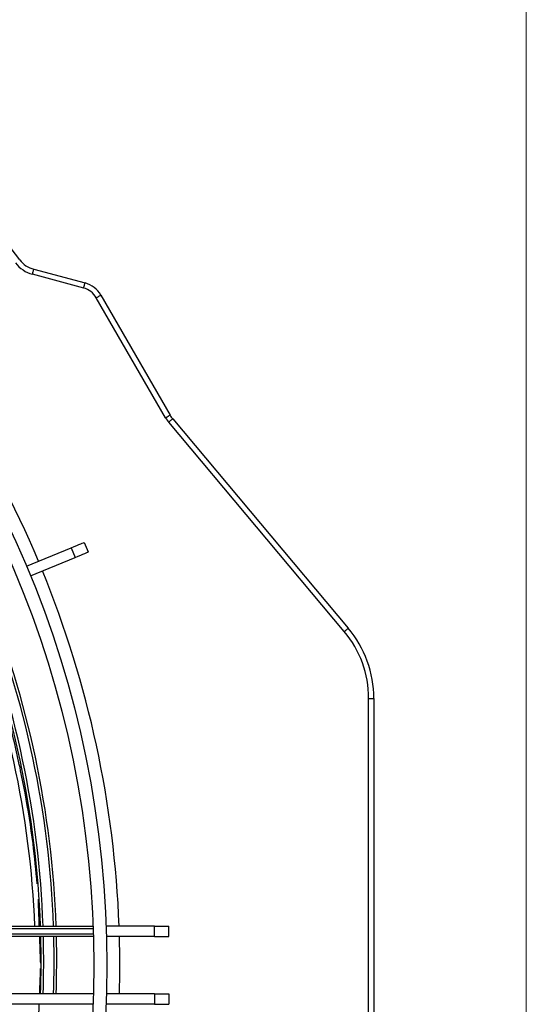
# Model space of a CAD drawing. Units: metres. Extents: x 2849 to 3331, y 1689 to 1929.
# Drawn here: x 2989 to 2989, y 1864 to 1864 of the extents above; entities that cross this region are included whole.
import ezdxf

# ---------------------------------------------------------------- set-up
doc = ezdxf.new("R2010")
doc.units = ezdxf.units.M
doc.linetypes.add('CONTINUO', pattern=[0])
doc.linetypes.add('HIDDEN2', pattern=[4.762499999999999, 3.175, -1.5875])
doc.layers.add('A-FLOR', color=7, linetype='Continuous', lineweight=9)
doc.layers.add('CL-EQUIPAMENTOS', color=90, linetype='Continuous')
doc.layers.add('TUBOFRIG', color=3, linetype='HIDDEN2')

# ---------------------------------------------------------------- blocks, each defined once
blk = doc.blocks.new('u.c')
at = {"layer": 'CL-EQUIPAMENTOS', "color": 90, "ltscale": 0.5}
for p, q in [((-2470.981117936154, 3409.213776796161), (-2470.971281870571, 3409.211141235231)), ((-2470.971540689305, 3409.21017530471), (-2470.981376755354, 3409.21281087309)), ((-2470.955818212428, 3409.185286319851), (-2470.969111863826, 3409.208311601578)), ((-2470.968245838606, 3409.208811602592), (-2470.954952186742, 3409.185786320864)), ((-2470.954452282586, 3409.18507238388), (-2470.920733463787, 3409.144887863695)), ((-2470.921499510132, 3409.14424507603), (-2470.955218327068, 3409.18442959994)), ((-2470.98252272869, 3409.156773581206), (-2470.97395359918, 3409.160323030352)), ((-2470.97395359918, 3409.160323030352), (-2470.973188232467, 3409.158475271463)), ((-2470.971433837269, 3409.161366744935), (-2470.970668470324, 3409.159518986045)), ((-2470.981757361744, 3409.154925822317), (-2470.973188232467, 3409.158475271463)), ((-2470.916827008896, 3409.028996127694), (-2470.916827008896, 3409.131407487243)), ((-2470.916827008896, 3409.131407487243), (-2470.915827010595, 3409.131407487243)), ((-2470.915827010595, 3409.131407487243), (-2470.915827010595, 3409.028996127694)), ((-2471.094020073139, 3409.087701806835), (-2470.969734365423, 3409.087701806835)), ((-2470.96971577995, 3409.087201806753), (-2471.093689304613, 3409.087201806753)), ((-2470.957916199066, 3409.087701806835), (-2470.967232541018, 3409.087701806835)), ((-2470.957916199066, 3409.085701806973), (-2470.957916199066, 3409.087701806835)), ((-2470.957916199066, 3409.087701806835), (-2470.955179874622, 3409.087701806835)), ((-2470.955179874622, 3409.085701806973), (-2470.955179874622, 3409.087701806835)), ((-2471.093119603418, 3409.086201807055), (-2470.969682458625, 3409.086201807055)), ((-2470.969667722308, 3409.085701806973), (-2471.092876289808, 3409.085701806973)), ((-2470.957916199066, 3409.085701806973), (-2470.967166742147, 3409.085701806973)), ((-2470.957916199066, 3409.085701806973), (-2470.955179874622, 3409.085701806973)), ((-2470.969667722308, 3409.074701806567), (-2471.092876289808, 3409.074701806567)), ((-2470.957916199066, 3409.074701806567), (-2470.967166742147, 3409.074701806567)), ((-2470.957916199066, 3409.074701806567), (-2470.957916199066, 3409.07270180717)), ((-2470.957916199066, 3409.074701806567), (-2470.955179874622, 3409.074701806567)), ((-2470.955179874622, 3409.074701806567), (-2470.955179874622, 3409.07270180717)), ((-2470.969734365423, 3409.07270180717), (-2471.094020073139, 3409.07270180717)), ((-2470.957916199066, 3409.07270180717), (-2470.967232541018, 3409.07270180717)), ((-2470.957916199066, 3409.07270180717), (-2470.955179874622, 3409.07270180717))]:
    blk.add_line(p, q, dxfattribs=at)
at = {"layer": 'CL-EQUIPAMENTOS', "color": 90, "ltscale": 0.5, "flags": 128}
for points in [[(-2470.981376755354, 3409.21281087309), (-2470.981326262303, 3409.212999313175), (-2470.981277709664, 3409.213180518746), (-2470.981232962873, 3409.213347508608), (-2470.981193742552, 3409.213493882715), (-2470.981161555112, 3409.213614008426), (-2470.981137637817, 3409.213703273832), (-2470.981122909416, 3409.213758236765), (-2470.981117936154, 3409.213776796161)], [(-2470.971540689305, 3409.21017530471), (-2470.971490196255, 3409.210363752245), (-2470.971441643615, 3409.210544950365), (-2470.971396897291, 3409.210711947679), (-2470.971357676969, 3409.210858321785), (-2470.971325489529, 3409.210978447496), (-2470.971301571768, 3409.211067705452), (-2470.971286843368, 3409.211122675835), (-2470.971281870571, 3409.211141235231)], [(-2470.969111863826, 3409.208311601578), (-2470.968942910735, 3409.20840915203), (-2470.96878045036, 3409.208502947389), (-2470.968630726286, 3409.208589389025), (-2470.968499491759, 3409.208665153979), (-2470.968391790357, 3409.208727336525), (-2470.968311760877, 3409.208773545026), (-2470.968262479012, 3409.208801998793), (-2470.968245838606, 3409.208811602592)], [(-2470.955818212428, 3409.185286319851), (-2470.955649259337, 3409.185383870303), (-2470.955486799427, 3409.185477665662), (-2470.955337074422, 3409.185564107298), (-2470.955205839895, 3409.185639879703), (-2470.955098138028, 3409.185702054798), (-2470.955018109479, 3409.185748263299), (-2470.954968827613, 3409.185776717066), (-2470.954952186742, 3409.185786320864)], [(-2470.955218327068, 3409.18442959994), (-2470.955068879598, 3409.184555000662), (-2470.954925174662, 3409.184675580858), (-2470.954792735004, 3409.184786713718), (-2470.954676651233, 3409.184884115159), (-2470.954581384384, 3409.184964052438), (-2470.954510594555, 3409.185023455917), (-2470.954467001208, 3409.185060030817), (-2470.954452282586, 3409.18507238388)], [(-2470.97395359918, 3409.160323030352), (-2470.973384898924, 3409.160558595358), (-2470.972881312319, 3409.160767181813), (-2470.972447339049, 3409.160946941971), (-2470.972086856211, 3409.161096259057), (-2470.971803084784, 3409.161213799416), (-2470.971598560759, 3409.161298519968), (-2470.971475110226, 3409.161349653303), (-2470.971433837269, 3409.161366744935)], [(-2470.973188232467, 3409.158475271463), (-2470.972619531979, 3409.158710836469), (-2470.972115945373, 3409.158919422924), (-2470.971681972337, 3409.159099183082), (-2470.971321489499, 3409.159248500167), (-2470.971037718304, 3409.159366040527), (-2470.970833193813, 3409.159450761079), (-2470.970709743746, 3409.159501894414), (-2470.970668470324, 3409.159518986045)], [(-2470.921499510132, 3409.14424507603), (-2470.921350062662, 3409.144370476752), (-2470.921206355863, 3409.144491060673), (-2470.921073918068, 3409.144602189808), (-2470.920957834297, 3409.144699594974), (-2470.920862567448, 3409.144779535978), (-2470.920791775756, 3409.144838935732), (-2470.920748186134, 3409.144875514357), (-2470.920733463787, 3409.144887863695)]]:
    blk.add_lwpolyline(points, dxfattribs=at)
at = {"layer": 'CL-EQUIPAMENTOS', "color": 90, "ltscale": 0.5}
for radius in [0.19768, 0.19518]:
    blk.add_circle((-2471.164770214352, 3409.08020180684), radius, dxfattribs=at)
for centre, radius, start, end in [((-2471.164770214352, 3409.08020180684), 0.2260000000000002, 36.80934575209932, 106.6050539722792), ((-2471.164770214352, 3409.08020180684), 0.2001800000000001, 22.78622248892963, 42.8528377254834), ((-2470.979823840954, 3409.218606427308), 0.006000000000000185, 216.8093457520993, 255.0000000000307), ((-2470.979823840954, 3409.218606427308), 0.005000000000000124, 216.8093457520993, 255.0000000000307), ((-2470.972575965653, 3409.20631160317), 0.005000000000000154, 30.00000000009103, 75.00000000003071), ((-2470.972575965653, 3409.20631160317), 0.004000000000000093, 30.00000000009103, 75.00000000003071), ((-2470.950622060134, 3409.188286323387), 0.005999999999999887, 210.000000000091, 219.9999999999759), ((-2470.950622060134, 3409.188286323387), 0.004999999999999919, 210.000000000091, 219.9999999999759), ((-2471.164770214352, 3409.08020180684), 0.2001800000000001, 2.147162274362167, 22.21377751126589), ((-2471.16438753092, 3409.081125686373), 0.1871726735153048, 2.013442994376349, 21.97742708389369), ((-2471.16438753092, 3409.081125686373), 0.1876726735153047, 2.008076552756083, 21.97881936791217), ((-2471.164771274494, 3409.08020180684), 0.1840199999999999, 2.335818943430883, 22.18851588586477), ((-2471.16438753092, 3409.081125686373), 0.1846726735153047, 2.040711364587439, 21.97035257075643), ((-2471.16438753092, 3409.081125686373), 0.1851726735153046, 2.035198749878475, 21.97178275596369), ((-2470.936798754229, 3409.131407486361), 0.02097174501912194, 0, 39.99999999997587), ((-2470.936798754229, 3409.131407486361), 0.01997174501912197, 0, 39.99999999997587), ((-2471.16438753092, 3409.081125686373), 0.1846726735153046, 358.0065515642636, 1.419913537262399), ((-2471.16438753092, 3409.081125686373), 0.1851726735153046, 358.0119364030182, 1.416078729823252), ((-2471.16438753092, 3409.081125686373), 0.1871726735153048, 358.0331878927025, 1.400944442181804), ((-2471.16438753092, 3409.081125686373), 0.1876726735153047, 358.0384299503661, 1.397211286585307), ((-2471.164770214352, 3409.08020180684), 0.2001800000000001, 358.4255847312568, 1.574415268743147)]:
    blk.add_arc(centre, radius, start, end, dxfattribs=at)
blk.add_open_spline([(-2470.980472868145, 3409.095805397294), (-2470.980710869643, 3409.09838230114), (-2470.981245112874, 3409.10416669095), (-2470.98272949617, 3409.113282155692), (-2470.984764636085, 3409.122993803563), (-2470.98731769765, 3409.132588410101), (-2470.990193855114, 3409.141686455206), (-2470.992437170472, 3409.147377721107), (-2470.993495850661, 3409.15006358087)], degree=3, knots=[0, 0, 0, 0, 0.1408392357324598, 0.3161425836502216, 0.4920028437692289, 0.667894570308424, 0.8432706139241134, 1, 1, 1, 1], dxfattribs=at)
for points in [[(-2470.980054733646, 3409.087701806835), (-2470.980243833107, 3409.09290940388)], [(-2470.979797068354, 3409.080605993084), (-2470.979982109111, 3409.085701806973)], [(-2470.979990212084, 3409.074701806567), (-2470.979802224156, 3409.07957588233)], [(-2470.98018893816, 3409.069549308195), (-2470.980067349807, 3409.07270180717)]]:
    blk.add_open_spline(points, degree=1, dxfattribs=at)

msp = doc.modelspace()

# ---------------------------------------------------------------- linework, layer by layer
at = {"layer": 'A-FLOR'}
msp.add_line((2988.695426636297, 1868.832136305622), (2988.695426636297, 1827.136729717489), dxfattribs=at)

# ---------------------------------------------------------------- block references
at = {"layer": 'TUBOFRIG', "linetype": 'CONTINUO'}
msp.add_blockref('u.c', (5459.581976865208, -1545.250701864971), dxfattribs=at)

doc.saveas('drawing.dxf')
